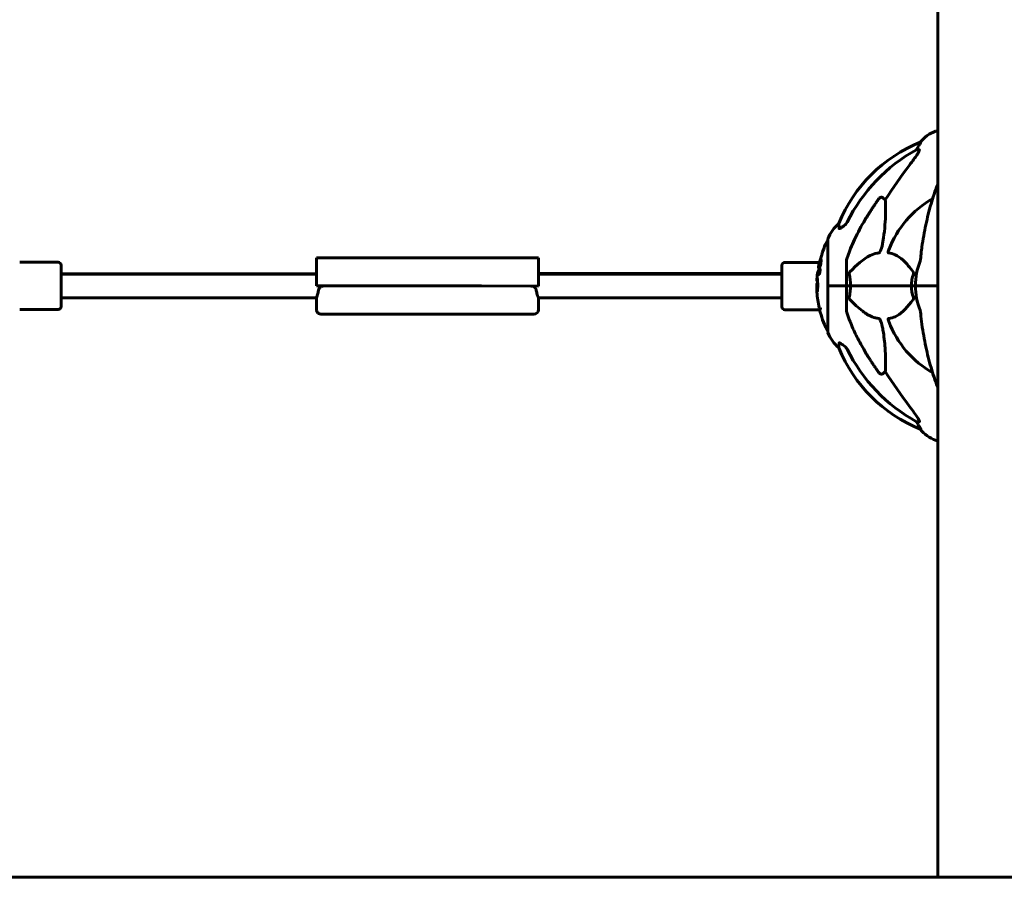
# Model space of a CAD drawing. Units: millimetres. Extents: x 8624 to 17408, y 2360 to 15635.
# Drawn here: x 13352 to 14017, y 13065 to 13645 of the extents above; entities that cross this region are included whole.
import ezdxf

# ---------------------------------------------------------------- set-up
doc = ezdxf.new("R2010")
doc.units = ezdxf.units.MM
doc.header["$LTSCALE"] = 80
doc.layers.add('Widoczne (ISO)', color=7, linetype='Continuous', lineweight=60)

msp = doc.modelspace()

# ---------------------------------------------------------------- linework, layer by layer
at = {"layer": 'Widoczne (ISO)'}
for p, q in [((13972.15, 13664.49), (13972.15, 13064.92)), ((13972.15, 13569.52), (13971, 13569.52)), ((13960.65, 13561.97), (13960.22, 13561.97)), ((13957.74, 13556.87), (13959.57, 13556.87)), ((13935.06, 13524.4), (13936.63, 13523.01)), ((13897.7, 13496.22), (13897.7, 13464.92)), ((13552.15, 13483.76), (13554.67, 13483.76)), ((13552.15, 13483.76), (13552.15, 13464.76)), ((13642.94, 13483.74), (13554.67, 13483.76)), ((13642.94, 13483.74), (13663.8, 13483.73)), ((13702.15, 13483.72), (13663.8, 13483.73)), ((13702.15, 13464.72), (13702.15, 13483.72)), ((13910.3, 13481.56), (13910.3, 13464.92)), ((13377.62, 13480.81), (13351.62, 13480.82)), ((13379.62, 13478.81), (13379.61, 13450.81)), ((13866.74, 13450.67), (13866.74, 13478.67)), ((13892.13, 13480.67), (13868.74, 13480.67)), ((13891.38, 13477.04), (13891.89, 13477.04)), ((13892.07, 13475.42), (13892.22, 13475.42)), ((13892.09, 13475.1), (13892.31, 13475.1)), ((13892.1, 13475.09), (13892.31, 13475.09)), ((13892.12, 13475.42), (13892.18, 13475.42)), ((13892.31, 13475.95), (13892.53, 13475.95)), ((13552.15, 13473.08), (13379.62, 13473.03)), ((13552.15, 13472.76), (13379.62, 13472.81)), ((13866.73, 13473.17), (13702.15, 13473.12)), ((13866.74, 13472.67), (13702.15, 13472.72)), ((13866.73, 13472.67), (13866.73, 13473.17)), ((13891.87, 13472.86), (13892.09, 13472.86)), ((13892.03, 13473.39), (13892.08, 13473.39)), ((13892.08, 13473.39), (13892.11, 13473.39)), ((13554.66, 13464.76), (13552.15, 13464.76)), ((13642.93, 13464.74), (13554.66, 13464.76)), ((13663.79, 13464.73), (13642.93, 13464.74)), ((13702.15, 13464.72), (13663.79, 13464.73)), ((13866.73, 13456.67), (13866.74, 13464.67)), ((13890.43, 13466.4), (13890.92, 13466.4)), ((13897.77, 13464.92), (13897.7, 13464.92)), ((13897.7, 13464.92), (13897.77, 13464.92)), ((13897.7, 13464.92), (13897.7, 13433.62)), ((13897.77, 13464.92), (13910.3, 13464.92)), ((13897.77, 13464.92), (13910.3, 13464.92)), ((13910.3, 13464.92), (13913.04, 13464.92)), ((13913.04, 13464.92), (13910.3, 13464.92)), ((13910.3, 13448.28), (13910.3, 13464.92)), ((13913.04, 13464.92), (13954.25, 13464.92)), ((13954.25, 13464.92), (13913.04, 13464.92)), ((13954.25, 13464.92), (13957, 13464.92)), ((13957, 13464.92), (13954.25, 13464.92)), ((13970.64, 13464.92), (13957, 13464.92)), ((13970.64, 13464.92), (13957, 13464.92)), ((13972, 13464.92), (13970.64, 13464.92)), ((13970.64, 13464.92), (13972, 13464.92)), ((13552.14, 13456.76), (13379.61, 13456.81)), ((13552.14, 13448.76), (13552.14, 13456.76)), ((13866.73, 13456.67), (13702.14, 13456.72)), ((13702.14, 13448.72), (13702.14, 13456.72)), ((13866.74, 13457.17), (13866.73, 13457.17)), ((13377.61, 13448.81), (13351.61, 13448.82)), ((13892.25, 13448.67), (13868.74, 13448.67)), ((13892.75, 13449.95), (13891.96, 13449.95)), ((13892.23, 13448.76), (13892.93, 13448.76)), ((13572.14, 13445.76), (13555.14, 13445.76)), ((13572.14, 13445.76), (13682.14, 13445.73)), ((13699.14, 13445.72), (13682.14, 13445.73)), ((13936.63, 13406.83), (13935.06, 13405.44)), ((13959.57, 13372.97), (13957.74, 13372.97)), ((13960.22, 13367.88), (13960.65, 13367.88)), ((13971, 13360.33), (13972.15, 13360.33)), ((15041.65, 13064.92), (10962.94, 13064.92))]:
    msp.add_line(p, q, dxfattribs=at)
for centre, radius, start, end in [((13979.52, 13546.08), 25, 110.81328, 140.55436), ((13971, 13568.52), 1, 90, 110.81328), ((13997.89, 13469.33), 100, 112.12834, 157.87166), ((14002.3, 13464.92), 67.82, 119.75826, 159.00224), ((13921.14, 13487.69), 25, 129.44564, 159.18672), ((13897.92, 13494.07), 1, 102.73563, 154.38645), ((13898.7, 13496.22), 1, 159.18672, 180), ((13958.73, 13464.92), 68.43, 154.38645, 160.10527), ((14002.3, 13464.92), 45.3, 158.44813, 180), ((13377.62, 13478.81), 2, 359.98343, 89.98343), ((13868.74, 13478.67), 2, 90, 180), ((13958.73, 13464.92), 68.43, 166.57858, 169.80244), ((13958.73, 13464.92), 67.93, 169.72657, 170.99576), ((13958.73, 13464.92), 68.43, 172.93831, 177.50704), ((13958.73, 13464.92), 67.93, 177.52026, 178.75599), ((14002.3, 13464.92), 45.3, 180, 201.55187), ((14002.3, 13464.92), 30.3, 174.2965, 180), ((14002.3, 13464.92), 30.3, 180, 185.7035), ((13958.73, 13464.92), 68.43, 183.60664, 192.6421), ((13377.61, 13450.81), 2, 269.98343, 359.98343), ((13555.14, 13448.76), 3, 179.98343, 269.98343), ((13699.14, 13448.72), 3, 269.98343, 359.98343), ((13868.74, 13450.67), 2, 180, 270), ((13958.73, 13464.92), 68.43, 193.66046, 205.61355), ((13958.73, 13464.92), 67.93, 192.73671, 193.76298), ((13897.92, 13435.77), 1, 205.61355, 257.26437), ((14002.3, 13464.92), 67.82, 200.99776, 240.24174), ((13898.7, 13433.62), 1, 180, 200.81328), ((13921.14, 13442.15), 25, 200.81328, 230.55436), ((13997.89, 13460.51), 100, 202.12834, 247.87166), ((13979.52, 13383.76), 25, 219.44564, 249.18672), ((13971, 13361.33), 1, 249.18672, 270)]:
    msp.add_arc(centre, radius, start, end, dxfattribs=at)
for centre, major_axis, ratio, start_param, end_param in [((14011.39, 13455.69), (0, -115), 0.981627, 3.636886, 4.241328), ((13953.74, 13559.77), (0, 5), 0.981627, 4.093994, 4.238597), ((13979.94, 13546.08), (0, -25), 0.981627, 4.176968, 4.238597), ((14192.5, 13324.72), (0, -345), 0.906308, 4.014117, 4.100088), ((13958.73, 13456.66), (-66.43, 0), 0.864029, 0.117188, 0.137991), ((14011.39, 13474.15), (0, -115), 0.981627, 5.18345, 5.787892), ((14192.5, 13605.12), (0, 345), 0.906308, 2.183097, 2.269068), ((13953.74, 13370.07), (0, 5), 0.981627, 5.186181, 5.330784), ((13979.94, 13383.76), (0, -25), 0.981627, 5.186181, 5.24781)]:
    msp.add_ellipse(centre, major_axis=major_axis, ratio=ratio, start_param=start_param, end_param=end_param, dxfattribs=at)
for points, knots in [([(13960.65, 13561.97), (13960.67, 13561.97), (13960.67, 13561.95), (13960.65, 13561.86), (13960.61, 13561.79), (13960.49, 13561.57), (13960.38, 13561.39), (13960.07, 13560.88), (13959.84, 13560.52), (13959.35, 13559.7), (13959.09, 13559.27), (13958.84, 13558.84)], [0, 0, 0, 0, 0.0396836, 0.0396836, 0.0905188, 0.0905188, 0.1673316, 0.1673316, 0.2736365, 0.2736365, 0.3778204, 0.3778204, 0.3778204, 0.3778204]), ([(13959.71, 13556.41), (13959.64, 13556.2), (13959.52, 13555.95), (13959.08, 13555.1), (13958.59, 13554.29), (13956.71, 13551.49), (13955.05, 13549.21), (13953, 13546.52)], [0.1601511, 0.1601511, 0.1601511, 0.1601511, 0.2789651, 0.2789651, 0.5590911, 0.5590911, 1.0329565, 1.0329565, 1.0329565, 1.0329565]), ([(13959.71, 13556.41), (13959.74, 13556.49), (13959.75, 13556.57), (13959.76, 13556.74), (13959.72, 13556.82), (13959.63, 13556.87), (13959.6, 13556.87), (13959.57, 13556.87)], [-0.1558142, -0.1558142, -0.1558142, -0.1558142, -0.1088397, -0.1088397, -0.0285546, -0.0285546, 0, 0, 0, 0]), ([(13972.15, 13533.59), (13972.06, 13533.39), (13971.98, 13533.18), (13970.3, 13528.94), (13968.84, 13524.65), (13966.21, 13515.7), (13965.03, 13511.02), (13962.97, 13501.26), (13962.08, 13496.19), (13961.36, 13491.02)], [4.362316, 4.362316, 4.362316, 4.362316, 4.443971, 4.443971, 6.036726, 6.036726, 7.629481, 7.629481, 9.222236, 9.222236, 9.222236, 9.222236]), ([(13932.23, 13523.69), (13932.23, 13523.69), (13932.24, 13523.69), (13932.41, 13523.94), (13932.67, 13524.19), (13933.12, 13524.52), (13933.4, 13524.65), (13933.65, 13524.71), (13933.89, 13524.77), (13934.19, 13524.78), (13934.65, 13524.67), (13934.89, 13524.55), (13935.06, 13524.4), (13935.06, 13524.4), (13935.06, 13524.4)], [1.1658431, 1.1658431, 1.1658431, 1.1658431, 1.166835, 1.166835, 1.2608412, 1.2608412, 1.3451697, 1.3451697, 1.3451697, 1.4277438, 1.4277438, 1.5006257, 1.5006257, 1.5007309, 1.5007309, 1.5007309, 1.5007309]), ([(13936.63, 13523.01), (13936.69, 13521.9), (13936.74, 13520.7), (13936.88, 13515.03), (13936.76, 13509.72), (13935.93, 13501.03), (13935.56, 13498.07), (13935.06, 13494.93)], [-7.441778, -7.441778, -7.441778, -7.441778, -6.631196, -6.631196, -3.87144, -3.87144, -2.57915, -2.57915, -2.57915, -2.57915]), ([(13905.4, 13503.65), (13905.35, 13504.76), (13905.31, 13505.61), (13905.26, 13506.72), (13905.25, 13507), (13905.25, 13507)], [-3.948618, -3.948618, -3.948618, -3.948618, -3.078035, -3.078035, -2.22432, -2.22432, -2.22432, -2.22432]), ([(13908.53, 13505.36), (13907.91, 13504.91), (13907.31, 13504.49), (13906.51, 13503.98), (13906.26, 13503.82), (13905.91, 13503.64), (13905.78, 13503.58), (13905.59, 13503.53), (13905.53, 13503.52), (13905.45, 13503.54), (13905.43, 13503.55), (13905.41, 13503.59), (13905.4, 13503.62), (13905.4, 13503.65)], [0, 0, 0, 0, 0.2316755, 0.2316755, 0.3642878, 0.3642878, 0.4481993, 0.4481993, 0.5091909, 0.5091909, 0.5443069, 0.5443069, 0.5810898, 0.5810898, 0.5810898, 0.5810898]), ([(13908.84, 13505.59), (13909.25, 13505.88), (13909.63, 13506.22), (13910.29, 13506.99), (13910.57, 13507.42), (13910.8, 13507.88)], [0, 0, 0, 0, 0.1523434, 0.1523434, 0.306473, 0.306473, 0.306473, 0.306473]), ([(13910.81, 13483.79), (13911.83, 13486.88), (13913.24, 13490.48), (13917.19, 13499.15), (13919.52, 13503.6), (13922, 13507.9)], [-2.891192, -2.891192, -2.891192, -2.891192, -1.528318, -1.528318, 0, 0, 0, 0]), ([(13935.06, 13494.93), (13934.69, 13492.59), (13934.18, 13490.62), (13933.65, 13489.22), (13933.43, 13488.66), (13933.21, 13488.18), (13932.9, 13487.67), (13932.79, 13487.51), (13932.6, 13487.29), (13932.53, 13487.22), (13932.4, 13487.13), (13932.34, 13487.11), (13932.27, 13487.09), (13932.25, 13487.08), (13932.23, 13487.08)], [4.2161666, 4.2161666, 4.2161666, 4.2161666, 4.692072, 4.692072, 4.692072, 4.8854145, 4.8854145, 4.96663, 4.96663, 5.010038, 5.010038, 5.039388, 5.039388, 5.0498949, 5.0498949, 5.0498949, 5.0498949]), ([(13894.38, 13488.21), (13894.38, 13488.2), (13894.37, 13488.18), (13894.34, 13488.08), (13894.31, 13487.97), (13894.2, 13487.64), (13894.13, 13487.4), (13893.99, 13486.92), (13893.92, 13486.7), (13893.78, 13486.24), (13893.71, 13486.01), (13893.64, 13485.78), (13893.5, 13485.3), (13893.36, 13484.85), (13893.26, 13484.51)], [2.6284846, 2.6284846, 2.6284846, 2.6284846, 2.6924283, 2.6924283, 2.7983639, 2.7983639, 2.9217048, 2.9217048, 3.0090259, 3.0090259, 3.0876266, 3.0876266, 3.0876266, 3.2467861, 3.2467861, 3.2467861, 3.2467861]), ([(13938.82, 13487.08), (13938.81, 13487.08), (13938.81, 13487.08), (13938.75, 13487.09), (13938.71, 13487.11), (13938.64, 13487.17), (13938.61, 13487.22), (13938.57, 13487.36), (13938.56, 13487.46), (13938.56, 13487.77), (13938.6, 13488.02), (13938.74, 13488.57), (13938.86, 13488.91), (13938.98, 13489.22)], [3.5334714, 3.5334714, 3.5334714, 3.5334714, 3.5360525, 3.5360525, 3.5562458, 3.5562458, 3.5793269, 3.5793269, 3.6167663, 3.6167663, 3.6956214, 3.6956214, 3.804605, 3.804605, 3.804605, 3.804605]), ([(13961.36, 13491.02), (13961.28, 13490.4), (13961.19, 13489.79), (13960.9, 13487.39), (13960.71, 13485.6), (13960.55, 13483.79)], [-1.0396624, -1.0396624, -1.0396624, -1.0396624, -0.8416464, -0.8416464, -0.2736271, -0.2736271, -0.2736271, -0.2736271]), ([(13891.38, 13477.04), (13891.38, 13477.04), (13891.38, 13477.04), (13891.38, 13477.04), (13891.38, 13477.05), (13891.4, 13477.1), (13891.42, 13477.15), (13891.51, 13477.39), (13891.6, 13477.63), (13891.88, 13478.39), (13892.13, 13479.05), (13892.31, 13479.53), (13892.63, 13480.37), (13892.83, 13480.98), (13893.07, 13481.55), (13893.1, 13481.61), (13893.18, 13481.82), (13893.22, 13481.95), (13893.26, 13482.06), (13893.27, 13482.1), (13893.28, 13482.14), (13893.29, 13482.16), (13893.3, 13482.18), (13893.3, 13482.19), (13893.3, 13482.2), (13893.3, 13482.2), (13893.31, 13482.2), (13893.31, 13482.2), (13893.31, 13482.2), (13893.31, 13482.2), (13893.31, 13482.2), (13893.31, 13482.2), (13893.31, 13482.2), (13893.31, 13482.2), (13893.31, 13482.2), (13893.31, 13482.2), (13893.31, 13482.2), (13893.31, 13482.2), (13893.31, 13482.2), (13893.31, 13482.2), (13893.31, 13482.19), (13893.31, 13482.19), (13893.31, 13482.18), (13893.3, 13482.17), (13893.27, 13481.99), (13893.23, 13481.73), (13893.11, 13480.95), (13893.06, 13480.65), (13892.96, 13479.86), (13892.93, 13479.55), (13892.87, 13479.12), (13892.86, 13479.05), (13892.85, 13478.95), (13892.85, 13478.92), (13892.84, 13478.89), (13892.84, 13478.88), (13892.84, 13478.86), (13892.84, 13478.85), (13892.84, 13478.84), (13892.84, 13478.83), (13892.84, 13478.81), (13892.84, 13478.8), (13892.84, 13478.79), (13892.84, 13478.79), (13892.84, 13478.78), (13892.84, 13478.77), (13892.84, 13478.77), (13892.83, 13478.76), (13892.83, 13478.76), (13892.83, 13478.76), (13892.83, 13478.76)], [10.477447, 10.477447, 10.477447, 10.477447, 10.486114, 10.486114, 10.530797, 10.530797, 10.598473, 10.598473, 10.746704, 10.746704, 11.001521, 11.001521, 11.001521, 11.44171, 11.44171, 11.496908, 11.496908, 11.562717, 11.562717, 11.585995, 11.585995, 11.596716, 11.596716, 11.60235, 11.60235, 11.604883, 11.604883, 11.606581, 11.606581, 11.607977, 11.607977, 11.60886, 11.60886, 11.609382, 11.609382, 11.609836, 11.609836, 11.610402, 11.610402, 11.611553, 11.611553, 11.613587, 11.613587, 11.618733, 11.618733, 11.769594, 11.769594, 12.024348, 12.024348, 12.353295, 12.353295, 12.453308, 12.453308, 12.48891, 12.48891, 12.500731, 12.500731, 12.516544, 12.516544, 12.526612, 12.526612, 12.537107, 12.537107, 12.543051, 12.543051, 12.546982, 12.546982, 12.550918, 12.550918, 12.551574, 12.551574, 12.551574, 12.551574]), ([(13893.26, 13484.51), (13893.24, 13484.46), (13893.23, 13484.42), (13893.07, 13483.87), (13892.92, 13483.37), (13892.65, 13482.47), (13892.54, 13482.08), (13892.35, 13481.44), (13892.28, 13481.19), (13892.2, 13480.94), (13892.18, 13480.87), (13892.17, 13480.82), (13892.17, 13480.81), (13892.17, 13480.81)], [0.1591594, 0.1591594, 0.1591594, 0.1591594, 0.1801114, 0.1801114, 0.4328866, 0.4328866, 0.6682799, 0.6682799, 0.8896179, 0.8896179, 1.0150583, 1.0150583, 1.073385, 1.073385, 1.073385, 1.073385]), ([(13893.36, 13482.2), (13893.37, 13482.23), (13893.37, 13482.26), (13893.38, 13482.3), (13893.38, 13482.32), (13893.39, 13482.35), (13893.39, 13482.36), (13893.39, 13482.37), (13893.39, 13482.38), (13893.39, 13482.38), (13893.39, 13482.38), (13893.39, 13482.38), (13893.39, 13482.38), (13893.39, 13482.38), (13893.39, 13482.39), (13893.39, 13482.39), (13893.39, 13482.39), (13893.39, 13482.39), (13893.39, 13482.39), (13893.39, 13482.39)], [9.36035075, 9.36035075, 9.36035075, 9.36035075, 9.37957895, 9.37957895, 9.39423869, 9.39423869, 9.40679834, 9.40679834, 9.40981991, 9.40981991, 9.41139345, 9.41139345, 9.41253786, 9.41253786, 9.41395056, 9.41395056, 9.41641657, 9.41641657, 9.41709391, 9.41709391, 9.41709391, 9.41709391]), ([(13910.81, 13483.79), (13910.65, 13483.3), (13910.51, 13482.84), (13910.34, 13482.1), (13910.3, 13481.81), (13910.3, 13481.56)], [0, 0, 0, 0, 0.1541752, 0.1541752, 0.2866473, 0.2866473, 0.2866473, 0.2866473]), ([(13932.23, 13487.08), (13931.83, 13487.04), (13931.42, 13486.98), (13929.46, 13486.62), (13927.93, 13486.09), (13921.76, 13483.08), (13917.2, 13478.97), (13912.73, 13474.21)], [-3.297299, -3.297299, -3.297299, -3.297299, -3.096593, -3.096593, -2.347308, -2.347308, -0.097313, -0.097313, -0.097313, -0.097313]), ([(13955.48, 13474.21), (13953.31, 13477.06), (13951.07, 13479.91), (13947.02, 13483.71), (13945.24, 13485.02), (13941.83, 13486.54), (13940.35, 13486.93), (13938.82, 13487.08)], [-3.381682, -3.381682, -3.381682, -3.381682, -2.051079, -2.051079, -1.136838, -1.136838, -0.473976, -0.473976, -0.473976, -0.473976]), ([(13960.16, 13481.56), (13960.24, 13481.76), (13960.3, 13481.99), (13960.44, 13482.65), (13960.5, 13483.16), (13960.55, 13483.79)], [0, 0, 0, 0, 0.0651008, 0.0651008, 0.1767336, 0.1767336, 0.1767336, 0.1767336]), ([(13892.83, 13478.76), (13892.83, 13478.76), (13892.83, 13478.75), (13892.27, 13477.26), (13891.79, 13475.97), (13891.19, 13474.35), (13891.01, 13473.85), (13890.87, 13473.49), (13890.85, 13473.42), (13890.82, 13473.35), (13890.82, 13473.34), (13890.82, 13473.33), (13890.82, 13473.33), (13890.82, 13473.33)], [1.550053, 1.550053, 1.550053, 1.550053, 1.554927, 1.554927, 3.582662, 3.582662, 5.020836, 5.020836, 5.494911, 5.494911, 5.785278, 5.785278, 5.834168, 5.834168, 5.834168, 5.834168]), ([(13890.82, 13473.33), (13890.82, 13473.33), (13890.82, 13473.34), (13890.83, 13473.37), (13890.84, 13473.41), (13890.91, 13473.58), (13890.97, 13473.76), (13891.17, 13474.28), (13891.32, 13474.69), (13891.61, 13475.49), (13891.62, 13475.52), (13891.63, 13475.55)], [5.835105, 5.835105, 5.835105, 5.835105, 6.046356, 6.046356, 6.380431, 6.380431, 7.048375, 7.048375, 7.695694, 7.695694, 7.721705, 7.721705, 7.721705, 7.721705]), ([(13892.37, 13476.33), (13892.39, 13476.33), (13892.41, 13476.32), (13892.48, 13476.24), (13892.51, 13476.12), (13892.54, 13475.91), (13892.54, 13475.81), (13892.55, 13475.65), (13892.55, 13475.55), (13892.54, 13475.32), (13892.53, 13475.15), (13892.49, 13474.71), (13892.46, 13474.46), (13892.38, 13473.96), (13892.34, 13473.75), (13892.26, 13473.39), (13892.2, 13473.17), (13892.07, 13472.81), (13892.02, 13472.7), (13891.91, 13472.52), (13891.86, 13472.48), (13891.78, 13472.5), (13891.74, 13472.54), (13891.69, 13472.73), (13891.67, 13472.83), (13891.65, 13473.06), (13891.65, 13473.16), (13891.65, 13473.4), (13891.66, 13473.53), (13891.68, 13473.82), (13891.7, 13474.05), (13891.76, 13474.51), (13891.79, 13474.73), (13891.88, 13475.18), (13891.94, 13475.41), (13892.04, 13475.76), (13892.09, 13475.91), (13892.19, 13476.15), (13892.24, 13476.24), (13892.29, 13476.28), (13892.31, 13476.31), (13892.34, 13476.33), (13892.37, 13476.33)], [0.03517, 0.03517, 0.03517, 0.03517, 0.059888, 0.059888, 0.123527, 0.123527, 0.18271, 0.18271, 0.250877, 0.250877, 0.324426, 0.324426, 0.427213, 0.427213, 0.544139, 0.544139, 0.683268, 0.683268, 0.814402, 0.814402, 0.975837, 0.975837, 1.11647, 1.11647, 1.200169, 1.200169, 1.255781, 1.255781, 1.339938, 1.339938, 1.493751, 1.493751, 1.604808, 1.604808, 1.702797, 1.702797, 1.776686, 1.776686, 1.843646, 1.843646, 1.843646, 1.878816, 1.878816, 1.878816, 1.878816]), ([(13892.31, 13475.95), (13892.3, 13475.95), (13892.28, 13475.95), (13892.27, 13475.94), (13892.22, 13475.91), (13892.17, 13475.82), (13892.1, 13475.68), (13892.06, 13475.56), (13891.97, 13475.26), (13891.93, 13475.07), (13891.85, 13474.68), (13891.82, 13474.49), (13891.76, 13474.06), (13891.75, 13473.88), (13891.73, 13473.65), (13891.73, 13473.54), (13891.73, 13473.35), (13891.73, 13473.27), (13891.75, 13473.08), (13891.77, 13472.98), (13891.82, 13472.88), (13891.85, 13472.85), (13891.92, 13472.88), (13891.96, 13472.92), (13892.06, 13473.1), (13892.1, 13473.21), (13892.21, 13473.55), (13892.25, 13473.75), (13892.33, 13474.12), (13892.36, 13474.34), (13892.41, 13474.67), (13892.43, 13474.86), (13892.44, 13475.14), (13892.45, 13475.25), (13892.45, 13475.46), (13892.45, 13475.54), (13892.43, 13475.72), (13892.41, 13475.81), (13892.38, 13475.9), (13892.36, 13475.93), (13892.33, 13475.95), (13892.32, 13475.95), (13892.31, 13475.95)], [0.9254387, 0.9254387, 0.9254387, 0.9254387, 0.947871, 0.947871, 0.947871, 1.0174772, 1.0174772, 1.1192055, 1.1192055, 1.1998483, 1.1998483, 1.2622756, 1.2622756, 1.3202006, 1.3202006, 1.3658674, 1.3658674, 1.4014574, 1.4014574, 1.4526936, 1.4526936, 1.4898156, 1.4898156, 1.5209317, 1.5209317, 1.5497177, 1.5497177, 1.5792216, 1.5792216, 1.6222446, 1.6222446, 1.6764173, 1.6764173, 1.708334, 1.708334, 1.7371926, 1.7371926, 1.8051055, 1.8051055, 1.85803, 1.85803, 1.8733098, 1.8733098, 1.8733098, 1.8733098]), ([(13891.78, 13473.38), (13891.78, 13473.38), (13891.78, 13473.42), (13891.84, 13473.83), (13891.89, 13474.19), (13891.96, 13474.72), (13891.99, 13474.9), (13892.04, 13475.24), (13892.04, 13475.25), (13892.06, 13475.34), (13892.06, 13475.36), (13892.06, 13475.39), (13892.07, 13475.4), (13892.07, 13475.41), (13892.07, 13475.41), (13892.07, 13475.41), (13892.07, 13475.41), (13892.07, 13475.42), (13892.07, 13475.42), (13892.07, 13475.42), (13892.07, 13475.42), (13892.07, 13475.42), (13892.07, 13475.42), (13892.07, 13475.42), (13892.07, 13475.42), (13892.07, 13475.42), (13892.08, 13475.42), (13892.11, 13475.43), (13892.13, 13475.42), (13892.19, 13475.42), (13892.2, 13475.42), (13892.24, 13475.42), (13892.27, 13475.42), (13892.29, 13475.38), (13892.3, 13475.35), (13892.31, 13475.28), (13892.31, 13475.26), (13892.31, 13475.21), (13892.31, 13475.18), (13892.31, 13475.1), (13892.31, 13475.05), (13892.29, 13474.92), (13892.28, 13474.85), (13892.27, 13474.74), (13892.25, 13474.67), (13892.22, 13474.53), (13892.21, 13474.48), (13892.18, 13474.42), (13892.17, 13474.4), (13892.16, 13474.35), (13892.14, 13474.33), (13892.11, 13474.28), (13892.11, 13474.29), (13892.1, 13474.28), (13892.1, 13474.28), (13892.1, 13474.27), (13892.1, 13474.27), (13892.1, 13474.27), (13892.1, 13474.27), (13892.1, 13474.27), (13892.1, 13474.27), (13892.1, 13474.27), (13892.1, 13474.27), (13892.1, 13474.27), (13892.1, 13474.27), (13892.1, 13474.27), (13892.1, 13474.27), (13892.1, 13474.27), (13892.1, 13474.27), (13892.1, 13474.27), (13892.1, 13474.27), (13892.1, 13474.27), (13892.1, 13474.27), (13892.1, 13474.26), (13892.1, 13474.26), (13892.1, 13474.26), (13892.1, 13474.25), (13892.11, 13474.24), (13892.11, 13474.23), (13892.11, 13474.22), (13892.11, 13474.21), (13892.11, 13474.18), (13892.11, 13474.17), (13892.12, 13474.13), (13892.12, 13474.09), (13892.11, 13473.95), (13892.11, 13473.83), (13892.11, 13473.64), (13892.11, 13473.52), (13892.11, 13473.4), (13892.11, 13473.39), (13892.11, 13473.39), (13892.11, 13473.39), (13892.1, 13473.38), (13892.1, 13473.38), (13892.1, 13473.38), (13892.1, 13473.38), (13892.1, 13473.38), (13892.1, 13473.38), (13892.1, 13473.38), (13892.1, 13473.38), (13892.1, 13473.38), (13892.1, 13473.38), (13892.1, 13473.38), (13892.1, 13473.38), (13892.1, 13473.38), (13892.1, 13473.38), (13892.08, 13473.4), (13892.07, 13473.38), (13892.05, 13473.38), (13892.04, 13473.39), (13892.02, 13473.39), (13892.02, 13473.39), (13892.01, 13473.38), (13892.01, 13473.38), (13892.01, 13473.38), (13892.01, 13473.38), (13892.01, 13473.38), (13892.01, 13473.38), (13892.01, 13473.38), (13892.01, 13473.38), (13892.01, 13473.38), (13892.01, 13473.39), (13892.01, 13473.39), (13892.01, 13473.39), (13892.01, 13473.44), (13892.01, 13473.48), (13892.01, 13473.66), (13892.02, 13473.85), (13892.02, 13474.04), (13892.02, 13474.08), (13892.02, 13474.13), (13892.02, 13474.15), (13892.01, 13474.19), (13892, 13474.21), (13891.99, 13474.22), (13891.99, 13474.22), (13891.98, 13474.22), (13891.98, 13474.22), (13891.97, 13474.22), (13891.97, 13474.23), (13891.96, 13474.22), (13891.96, 13474.22), (13891.96, 13474.21), (13891.96, 13474.21), (13891.96, 13474.21), (13891.96, 13474.2), (13891.96, 13474.2), (13891.96, 13474.19), (13891.96, 13474.18), (13891.95, 13474.17), (13891.95, 13474.14), (13891.95, 13474.11), (13891.94, 13474.03), (13891.93, 13474.01), (13891.91, 13473.85), (13891.9, 13473.73), (13891.88, 13473.57), (13891.87, 13473.54), (13891.86, 13473.46), (13891.86, 13473.44), (13891.86, 13473.41), (13891.86, 13473.41), (13891.86, 13473.4), (13891.85, 13473.39), (13891.85, 13473.39), (13891.85, 13473.39), (13891.85, 13473.38), (13891.85, 13473.38), (13891.85, 13473.38), (13891.85, 13473.38), (13891.85, 13473.38), (13891.84, 13473.38), (13891.84, 13473.38), (13891.83, 13473.38), (13891.82, 13473.38), (13891.81, 13473.38), (13891.8, 13473.38), (13891.8, 13473.38), (13891.79, 13473.38), (13891.79, 13473.39), (13891.79, 13473.38), (13891.78, 13473.38), (13891.78, 13473.38), (13891.78, 13473.38), (13891.78, 13473.38), (13891.78, 13473.38), (13891.78, 13473.38), (13891.78, 13473.38), (13891.78, 13473.38), (13891.78, 13473.38), (13891.78, 13473.38), (13891.78, 13473.38), (13891.78, 13473.38), (13891.78, 13473.38), (13891.78, 13473.38), (13891.78, 13473.38), (13891.78, 13473.38), (13891.78, 13473.38)], [0.0003158, 0.0003158, 0.0003158, 0.0003158, 0.0009228, 0.0009228, 0.0078002, 0.0078002, 0.0113641, 0.0113641, 0.0144553, 0.0144553, 0.0154924, 0.0154924, 0.0158106, 0.0158106, 0.01604, 0.01604, 0.0161196, 0.0161196, 0.0161728, 0.0161728, 0.0162297, 0.0162297, 0.0163179, 0.0163179, 0.0164995, 0.0164995, 0.0179761, 0.0179761, 0.0317571, 0.0317571, 0.0469121, 0.0469121, 0.0670579, 0.0670579, 0.0751776, 0.0751776, 0.0783364, 0.0783364, 0.0816966, 0.0816966, 0.0864394, 0.0864394, 0.0933212, 0.0933212, 0.1011584, 0.1011584, 0.1075505, 0.1075505, 0.1114757, 0.1114757, 0.1162384, 0.1162384, 0.127389, 0.127389, 0.1295035, 0.1295035, 0.130341, 0.130341, 0.1307724, 0.1307724, 0.13096, 0.13096, 0.1311043, 0.1311043, 0.1312669, 0.1312669, 0.1314464, 0.1314464, 0.1317323, 0.1317323, 0.1323483, 0.1323483, 0.1332728, 0.1332728, 0.1356957, 0.1356957, 0.1434337, 0.1434337, 0.1515014, 0.1515014, 0.1523182, 0.1523182, 0.1555976, 0.1555976, 0.158326, 0.158326, 0.1600835, 0.1600835, 0.1633678, 0.1633678, 0.1633847, 0.1633847, 0.1634254, 0.1634254, 0.1634429, 0.1634429, 0.1634595, 0.1634595, 0.1634743, 0.1634743, 0.1634933, 0.1634933, 0.1635276, 0.1635276, 0.1636076, 0.1636076, 0.1638409, 0.1638409, 0.1651304, 0.1651304, 0.1668273, 0.1668273, 0.1672408, 0.1672408, 0.1675562, 0.1675562, 0.1677114, 0.1677114, 0.1678174, 0.1678174, 0.1679041, 0.1679041, 0.1680312, 0.1680312, 0.1681651, 0.1681651, 0.1690783, 0.1690783, 0.1728431, 0.1728431, 0.1743153, 0.1743153, 0.175152, 0.175152, 0.1761573, 0.1761573, 0.1775082, 0.1775082, 0.1784881, 0.1784881, 0.1803058, 0.1803058, 0.1807595, 0.1807595, 0.1810605, 0.1810605, 0.1813002, 0.1813002, 0.1816353, 0.1816353, 0.1823218, 0.1823218, 0.1837908, 0.1837908, 0.1850138, 0.1850138, 0.1873871, 0.1873871, 0.1885241, 0.1885241, 0.1893408, 0.1893408, 0.1895995, 0.1895995, 0.1897632, 0.1897632, 0.1898951, 0.1898951, 0.1900639, 0.1900639, 0.1904155, 0.1904155, 0.1910197, 0.1910197, 0.192792, 0.192792, 0.1948274, 0.1948274, 0.1968773, 0.1968773, 0.1992115, 0.1992115, 0.2000644, 0.2000644, 0.2012301, 0.2012301, 0.2014948, 0.2014948, 0.2016403, 0.2016403, 0.2016853, 0.2016853, 0.2016853, 0.2018047, 0.2018047, 0.201987, 0.201987, 0.2020011, 0.2020011, 0.2020011, 0.2020011]), ([(13891.89, 13477.04), (13891.89, 13477.04), (13891.92, 13477.13), (13892.01, 13477.37), (13892.13, 13477.72), (13892.78, 13479.41), (13892.88, 13479.67), (13892.97, 13479.91)], [-3.585836, -3.585836, -3.585836, -3.585836, -2.45464, -2.45464, -1.521855, -1.521855, -1.331682, -1.331682, -1.331682, -1.331682]), ([(13892.01, 13474.54), (13892.01, 13474.54), (13892.01, 13474.54), (13892.03, 13474.54), (13892.06, 13474.54), (13892.1, 13474.55), (13892.11, 13474.55), (13892.13, 13474.57), (13892.13, 13474.58), (13892.15, 13474.62), (13892.16, 13474.65), (13892.18, 13474.71), (13892.18, 13474.75), (13892.19, 13474.81), (13892.2, 13474.85), (13892.21, 13474.92), (13892.21, 13474.94), (13892.21, 13475), (13892.21, 13475.02), (13892.2, 13475.05), (13892.2, 13475.06), (13892.19, 13475.07), (13892.19, 13475.08), (13892.16, 13475.09), (13892.14, 13475.09), (13892.12, 13475.09), (13892.11, 13475.09), (13892.1, 13475.09), (13892.1, 13475.09), (13892.1, 13475.09), (13892.09, 13475.09), (13892.09, 13475.1), (13892.09, 13475.1), (13892.09, 13475.1), (13892.09, 13475.1), (13892.09, 13475.1), (13892.09, 13475.1), (13892.09, 13475.09), (13892.09, 13475.09), (13892.09, 13475.09), (13892.09, 13475.09), (13892.09, 13475.09), (13892.09, 13475.09), (13892.09, 13475.09), (13892.09, 13475.09), (13892.09, 13475.06), (13892.08, 13475.05), (13892.08, 13475.01), (13892.05, 13474.8), (13892.03, 13474.67), (13892.03, 13474.66), (13892.02, 13474.62), (13892.02, 13474.59), (13892.01, 13474.57), (13892.01, 13474.56), (13892.01, 13474.55), (13892.01, 13474.55), (13892.01, 13474.54), (13892.01, 13474.54), (13892.01, 13474.54), (13892.01, 13474.54), (13892.01, 13474.54), (13892.01, 13474.54), (13892.01, 13474.54), (13892.01, 13474.54), (13892.01, 13474.54), (13892.01, 13474.54), (13892.01, 13474.54), (13892.01, 13474.54), (13892.01, 13474.54), (13892.01, 13474.54)], [0.000153, 0.000153, 0.000153, 0.000153, 0.0001786, 0.0001786, 0.0181382, 0.0181382, 0.0245895, 0.0245895, 0.0319884, 0.0319884, 0.0405092, 0.0405092, 0.0520304, 0.0520304, 0.0698725, 0.0698725, 0.0897991, 0.0897991, 0.1251042, 0.1251042, 0.1849096, 0.1849096, 0.1964252, 0.1964252, 0.2107813, 0.2107813, 0.2237937, 0.2237937, 0.2309991, 0.2309991, 0.2420109, 0.2420109, 0.2438813, 0.2438813, 0.2451244, 0.2451244, 0.2458092, 0.2458092, 0.2463899, 0.2463899, 0.2468448, 0.2468448, 0.2475109, 0.2475109, 0.2489434, 0.2489434, 0.2525509, 0.2525509, 0.258397, 0.258397, 0.2600922, 0.2600922, 0.2630858, 0.2630858, 0.2636834, 0.2636834, 0.2642819, 0.2642819, 0.2645454, 0.2645454, 0.2646343, 0.2646343, 0.2646824, 0.2646824, 0.2646824, 0.2647357, 0.2647357, 0.2647959, 0.2647959, 0.2648354, 0.2648354, 0.2648354, 0.2648354]), ([(13890.36, 13467.9), (13890.38, 13468.4), (13890.41, 13468.77), (13890.46, 13469.41), (13890.49, 13469.63), (13890.56, 13470), (13890.6, 13470.04), (13890.66, 13469.98), (13890.7, 13469.87), (13890.78, 13469.23), (13890.81, 13468.84), (13890.84, 13468.25), (13890.85, 13468.13), (13890.86, 13467.9), (13890.86, 13467.8), (13890.87, 13467.68)], [13.13108, 13.13108, 13.13108, 13.13108, 13.461766, 13.461766, 13.779281, 13.779281, 14.236446, 14.236446, 14.651574, 14.651574, 14.976685, 14.976685, 15.060244, 15.060244, 15.126129, 15.126129, 15.126129, 15.126129]), ([(13912.28, 13472.91), (13912.26, 13473.02), (13912.25, 13473.14), (13912.28, 13473.38), (13912.3, 13473.5), (13912.39, 13473.74), (13912.46, 13473.86), (13912.59, 13474.05), (13912.66, 13474.13), (13912.73, 13474.21)], [0.66790836, 0.66790836, 0.66790836, 0.66790836, 0.68756319, 0.68756319, 0.70698655, 0.70698655, 0.72910654, 0.72910654, 0.74763999, 0.74763999, 0.74763999, 0.74763999]), ([(13954.25, 13464.92), (13954.25, 13466.29), (13954.38, 13467.69), (13954.88, 13470.38), (13955.24, 13471.66), (13955.69, 13472.91)], [0, 0, 0, 0, 0.4098083, 0.4098083, 0.7872958, 0.7872958, 0.7872958, 0.7872958]), ([(13955.48, 13474.21), (13955.49, 13474.2), (13955.49, 13474.19), (13955.6, 13474.05), (13955.68, 13473.89), (13955.76, 13473.59), (13955.78, 13473.46), (13955.77, 13473.21), (13955.75, 13473.09), (13955.71, 13472.95), (13955.7, 13472.93), (13955.69, 13472.91)], [0.8751293, 0.8751293, 0.8751293, 0.8751293, 0.8786792, 0.8786792, 0.9337906, 0.9337906, 0.9692974, 0.9692974, 1.0016433, 1.0016433, 1.0082698, 1.0082698, 1.0082698, 1.0082698]), ([(13553.57, 13461.76), (13553.57, 13461.74), (13553.56, 13461.71), (13553.4, 13460.7), (13553.17, 13459.81), (13552.75, 13458.4), (13552.54, 13457.79), (13552.23, 13456.97), (13552.14, 13456.76), (13552.14, 13456.76)], [0.2972744, 0.2972744, 0.2972744, 0.2972744, 0.3052461, 0.3052461, 0.6104923, 0.6104923, 0.9154296, 0.9154296, 1.2203669, 1.2203669, 1.2203669, 1.2203669]), ([(13557.15, 13464.76), (13556.97, 13464.76), (13556.8, 13464.75), (13556.14, 13464.66), (13555.69, 13464.5), (13554.88, 13464.02), (13554.54, 13463.72), (13554.09, 13463.13), (13553.93, 13462.87), (13553.7, 13462.33), (13553.62, 13462.04), (13553.57, 13461.76)], [1.7013868, 1.7013868, 1.7013868, 1.7013868, 1.7533703, 1.7533703, 1.8962918, 1.8962918, 2.0312643, 2.0312643, 2.1226823, 2.1226823, 2.2148481, 2.2148481, 2.2148481, 2.2148481]), ([(13700.72, 13461.72), (13700.65, 13462.13), (13700.51, 13462.54), (13700.08, 13463.3), (13699.79, 13463.64), (13699.1, 13464.2), (13698.7, 13464.42), (13697.9, 13464.66), (13697.53, 13464.72), (13697.15, 13464.72)], [2.2411523, 2.2411523, 2.2411523, 2.2411523, 2.3750449, 2.3750449, 2.5067197, 2.5067197, 2.6402799, 2.6402799, 2.7506696, 2.7506696, 2.7506696, 2.7506696]), ([(13702.14, 13456.72), (13702.14, 13456.72), (13702.06, 13456.93), (13701.75, 13457.75), (13701.54, 13458.36), (13701.12, 13459.77), (13700.9, 13460.66), (13700.73, 13461.67), (13700.72, 13461.69), (13700.72, 13461.72)], [-1.2203669, -1.2203669, -1.2203669, -1.2203669, -0.9154296, -0.9154296, -0.6104923, -0.6104923, -0.3052461, -0.3052461, -0.2972744, -0.2972744, -0.2972744, -0.2972744]), ([(13890.87, 13467.68), (13890.88, 13467.36), (13890.89, 13467), (13890.93, 13466.27), (13890.95, 13465.96), (13890.98, 13465.54), (13890.99, 13465.46), (13891, 13465.31), (13891, 13465.26), (13891.02, 13465.08), (13891.02, 13465.03), (13891.02, 13464.99), (13891.02, 13464.98), (13891.02, 13464.95), (13891.02, 13464.94), (13891.02, 13464.91), (13891.02, 13464.9), (13891.02, 13464.85), (13891.02, 13464.82), (13891.01, 13464.75), (13891.01, 13464.7), (13890.98, 13464.47), (13890.97, 13464.41), (13890.93, 13463.79), (13890.93, 13463.69), (13890.88, 13463.06), (13890.86, 13462.81), (13890.85, 13462.36), (13890.85, 13462.26), (13890.85, 13462.08), (13890.85, 13462), (13890.85, 13461.83), (13890.85, 13461.75), (13890.85, 13461.62), (13890.86, 13461.58), (13890.86, 13461.51), (13890.85, 13461.49), (13890.85, 13461.45), (13890.85, 13461.43), (13890.85, 13461.4), (13890.85, 13461.4), (13890.85, 13461.39), (13890.84, 13461.39), (13890.84, 13461.39), (13890.84, 13461.39), (13890.83, 13461.41), (13890.83, 13461.44), (13890.81, 13461.5), (13890.8, 13461.56), (13890.79, 13461.71), (13890.78, 13461.82), (13890.72, 13462.54), (13890.66, 13463.04), (13890.58, 13464.1), (13890.55, 13464.54), (13890.52, 13465.26), (13890.51, 13465.38), (13890.5, 13465.74), (13890.5, 13465.92), (13890.48, 13466.2), (13890.47, 13466.29), (13890.45, 13466.39), (13890.44, 13466.4), (13890.42, 13466.38), (13890.41, 13466.34), (13890.39, 13466.22), (13890.38, 13466.13), (13890.37, 13465.85), (13890.36, 13465.74), (13890.35, 13465.16), (13890.34, 13464.73), (13890.33, 13463.89), (13890.33, 13463.54), (13890.34, 13462.75), (13890.35, 13462.31), (13890.38, 13461.46), (13890.41, 13461.04), (13890.43, 13460.62)], [3.720752, 3.720752, 3.720752, 3.720752, 3.903434, 3.903434, 4.044245, 4.044245, 4.102655, 4.102655, 4.13375, 4.13375, 4.203295, 4.203295, 4.246046, 4.246046, 4.278865, 4.278865, 4.322236, 4.322236, 4.422612, 4.422612, 4.584853, 4.584853, 5.298707, 5.298707, 5.877225, 5.877225, 6.307246, 6.307246, 6.434146, 6.434146, 6.534715, 6.534715, 6.638083, 6.638083, 6.70882, 6.70882, 6.748374, 6.748374, 6.787304, 6.787304, 6.814073, 6.814073, 6.837716, 6.837716, 6.857157, 6.857157, 6.884209, 6.884209, 6.935515, 6.935515, 7.014801, 7.014801, 7.466106, 7.466106, 7.893545, 7.893545, 7.979034, 7.979034, 8.159221, 8.159221, 8.269951, 8.269951, 8.400472, 8.400472, 8.569548, 8.569548, 8.675747, 8.675747, 8.741623, 8.741623, 8.803796, 8.803796, 8.848721, 8.848721, 8.906099, 8.906099, 8.962651, 8.962651, 8.962651, 8.962651]), ([(13913.04, 13464.92), (13913.04, 13463.56), (13912.97, 13462.15), (13912.7, 13459.46), (13912.52, 13458.18), (13912.28, 13456.94)], [0, 0, 0, 0, 0.4098083, 0.4098083, 0.7872958, 0.7872958, 0.7872958, 0.7872958]), ([(13912.73, 13455.64), (13912.72, 13455.64), (13912.71, 13455.65), (13912.58, 13455.8), (13912.46, 13455.95), (13912.33, 13456.26), (13912.29, 13456.38), (13912.26, 13456.63), (13912.26, 13456.75), (13912.27, 13456.89), (13912.28, 13456.91), (13912.28, 13456.94)], [0.8751293, 0.8751293, 0.8751293, 0.8751293, 0.8786792, 0.8786792, 0.9337906, 0.9337906, 0.9692974, 0.9692974, 1.0016433, 1.0016433, 1.0082698, 1.0082698, 1.0082698, 1.0082698]), ([(13912.73, 13455.64), (13915.41, 13452.78), (13918.35, 13449.93), (13923.37, 13446.14), (13925.48, 13444.83), (13929.21, 13443.3), (13930.73, 13442.91), (13932.23, 13442.76)], [-3.381682, -3.381682, -3.381682, -3.381682, -2.051079, -2.051079, -1.136838, -1.136838, -0.473976, -0.473976, -0.473976, -0.473976]), ([(13938.82, 13442.76), (13939.23, 13442.8), (13939.65, 13442.86), (13941.59, 13443.22), (13943.03, 13443.76), (13948.51, 13446.76), (13951.87, 13450.88), (13955.48, 13455.64)], [-3.292921, -3.292921, -3.292921, -3.292921, -3.092582, -3.092582, -2.344532, -2.344532, -0.096806, -0.096806, -0.096806, -0.096806]), ([(13955.69, 13456.94), (13955.73, 13456.82), (13955.76, 13456.7), (13955.78, 13456.46), (13955.78, 13456.34), (13955.73, 13456.1), (13955.69, 13455.99), (13955.59, 13455.79), (13955.54, 13455.71), (13955.48, 13455.64)], [0.66790836, 0.66790836, 0.66790836, 0.66790836, 0.68756319, 0.68756319, 0.70698655, 0.70698655, 0.72910654, 0.72910654, 0.74763999, 0.74763999, 0.74763999, 0.74763999]), ([(13910.3, 13448.28), (13910.3, 13448.08), (13910.32, 13447.86), (13910.45, 13447.2), (13910.6, 13446.68), (13910.81, 13446.05)], [0, 0, 0, 0, 0.0651008, 0.0651008, 0.1767336, 0.1767336, 0.1767336, 0.1767336]), ([(13960.55, 13446.05), (13960.51, 13446.54), (13960.46, 13447.01), (13960.33, 13447.75), (13960.26, 13448.03), (13960.16, 13448.28)], [0, 0, 0, 0, 0.1541752, 0.1541752, 0.2866473, 0.2866473, 0.2866473, 0.2866473]), ([(13922, 13421.95), (13920.19, 13425.08), (13918.46, 13428.29), (13915.39, 13434.55), (13914.02, 13437.58), (13912.07, 13442.45), (13911.41, 13444.25), (13910.81, 13446.05)], [-2.92386, -2.92386, -2.92386, -2.92386, -1.830399, -1.830399, -0.841636, -0.841636, -0.273628, -0.273628, -0.273628, -0.273628]), ([(13932.23, 13442.76), (13932.24, 13442.76), (13932.24, 13442.76), (13932.3, 13442.75), (13932.35, 13442.73), (13932.46, 13442.67), (13932.52, 13442.62), (13932.66, 13442.49), (13932.74, 13442.39), (13932.97, 13442.07), (13933.11, 13441.82), (13933.38, 13441.28), (13933.52, 13440.94), (13933.65, 13440.62), (13934.08, 13439.48), (13934.51, 13437.94), (13934.93, 13435.71), (13935, 13435.31), (13935.06, 13434.91)], [3.5334714, 3.5334714, 3.5334714, 3.5334714, 3.5360525, 3.5360525, 3.5562458, 3.5562458, 3.5793269, 3.5793269, 3.6167663, 3.6167663, 3.6956214, 3.6956214, 3.804605, 3.804605, 3.804605, 4.1935737, 4.1935737, 4.2774028, 4.2774028, 4.2774028, 4.2774028]), ([(13938.98, 13440.62), (13938.76, 13441.19), (13938.63, 13441.66), (13938.56, 13442.17), (13938.55, 13442.34), (13938.58, 13442.55), (13938.61, 13442.62), (13938.68, 13442.71), (13938.72, 13442.74), (13938.78, 13442.76), (13938.8, 13442.76), (13938.82, 13442.76)], [4.692072, 4.692072, 4.692072, 4.692072, 4.8854145, 4.8854145, 4.96663, 4.96663, 5.010038, 5.010038, 5.039388, 5.039388, 5.0498949, 5.0498949, 5.0498949, 5.0498949]), ([(13935.06, 13434.91), (13935.72, 13430.71), (13936.18, 13426.69), (13936.87, 13417.37), (13936.87, 13412.42), (13936.68, 13407.88), (13936.66, 13407.35), (13936.63, 13406.83)], [-5.840535, -5.840535, -5.840535, -5.840535, -4.312329, -4.312329, -2.041689, -2.041689, -1.725445, -1.725445, -1.725445, -1.725445]), ([(13961.36, 13438.83), (13962.08, 13433.65), (13962.97, 13428.59), (13965.03, 13418.82), (13966.21, 13414.15), (13968.84, 13405.19), (13970.3, 13400.91), (13971.98, 13396.66), (13972.06, 13396.46), (13972.15, 13396.25)], [3.005603, 3.005603, 3.005603, 3.005603, 4.598305, 4.598305, 6.191006, 6.191006, 7.783708, 7.783708, 7.86548, 7.86548, 7.86548, 7.86548]), ([(13905.25, 13422.84), (13905.25, 13422.84), (13905.26, 13422.94), (13905.29, 13423.62), (13905.33, 13424.65), (13905.4, 13426.2)], [-2.22432, -2.22432, -2.22432, -2.22432, -1.710872, -1.710872, -0.498651, -0.498651, -0.498651, -0.498651]), ([(13905.4, 13426.2), (13905.4, 13426.25), (13905.42, 13426.29), (13905.5, 13426.32), (13905.56, 13426.32), (13905.71, 13426.29), (13905.8, 13426.25), (13906.07, 13426.13), (13906.25, 13426.03), (13906.71, 13425.74), (13907.05, 13425.52), (13907.79, 13425.01), (13908.16, 13424.74), (13908.53, 13424.48)], [0, 0, 0, 0, 0.0405527, 0.0405527, 0.0770027, 0.0770027, 0.1196644, 0.1196644, 0.1860906, 0.1860906, 0.2931262, 0.2931262, 0.4025768, 0.4025768, 0.4025768, 0.4025768]), ([(13910.8, 13421.96), (13910.57, 13422.42), (13910.29, 13422.85), (13909.63, 13423.62), (13909.25, 13423.96), (13908.84, 13424.25)], [0, 0, 0, 0, 0.1541921, 0.1541921, 0.3066562, 0.3066562, 0.3066562, 0.3066562]), ([(13935.06, 13405.44), (13935.06, 13405.44), (13935.06, 13405.44), (13934.89, 13405.29), (13934.65, 13405.17), (13934.19, 13405.06), (13933.89, 13405.07), (13933.65, 13405.13), (13933.4, 13405.19), (13933.12, 13405.33), (13932.67, 13405.65), (13932.41, 13405.9), (13932.24, 13406.15), (13932.23, 13406.16), (13932.23, 13406.16)], [1.1896084, 1.1896084, 1.1896084, 1.1896084, 1.1897137, 1.1897137, 1.2625955, 1.2625955, 1.3451697, 1.3451697, 1.3451697, 1.4294982, 1.4294982, 1.5235044, 1.5235044, 1.5244962, 1.5244962, 1.5244962, 1.5244962]), ([(13953, 13383.32), (13955.43, 13380.13), (13957.3, 13377.55), (13958.82, 13375.16), (13959.37, 13374.27), (13959.66, 13373.56), (13959.69, 13373.5), (13959.71, 13373.43)], [0, 0, 0, 0, 1.25142, 1.25142, 1.643811, 1.643811, 1.686691, 1.686691, 1.686691, 1.686691]), ([(13958.84, 13371.01), (13959.23, 13370.33), (13959.63, 13369.68), (13960.19, 13368.76), (13960.39, 13368.44), (13960.58, 13368.12), (13960.63, 13368.03), (13960.66, 13367.94), (13960.67, 13367.91), (13960.67, 13367.89), (13960.66, 13367.88), (13960.65, 13367.88)], [0, 0, 0, 0, 0.2355522, 0.2355522, 0.4078692, 0.4078692, 0.4868555, 0.4868555, 0.5223203, 0.5223203, 0.5562282, 0.5562282, 0.5562282, 0.5562282]), ([(13959.57, 13372.97), (13959.65, 13372.97), (13959.71, 13373.01), (13959.76, 13373.16), (13959.76, 13373.27), (13959.72, 13373.41), (13959.72, 13373.42), (13959.71, 13373.43)], [-0.6576908, -0.6576908, -0.6576908, -0.6576908, -0.5826884, -0.5826884, -0.5093339, -0.5093339, -0.502027, -0.502027, -0.502027, -0.502027])]:
    msp.add_open_spline(points, degree=3, knots=knots, dxfattribs=at)
for points, weights in [([(13922, 13507.9), (13926.32, 13515.39), (13932.23, 13523.69)], [1.01823794294, 1.01452967166, 1.00282554047]), ([(13932.23, 13406.16), (13926.32, 13414.46), (13922, 13421.95)], [1.00282554047, 1.01452967166, 1.01823794294])]:
    msp.add_rational_spline(points, weights, degree=2, dxfattribs=at)
for points in [[(13908.84, 13505.59), (13908.74, 13505.52), (13908.63, 13505.44), (13908.53, 13505.36)], [(13912.28, 13472.91), (13912.76, 13470.37), (13913.04, 13467.71), (13913.04, 13464.92)], [(13955.69, 13456.94), (13954.78, 13459.47), (13954.25, 13462.14), (13954.25, 13464.92)], [(13960.55, 13446.05), (13960.74, 13443.89), (13960.99, 13441.48), (13961.36, 13438.83)], [(13908.53, 13424.48), (13908.63, 13424.4), (13908.74, 13424.33), (13908.84, 13424.25)]]:
    msp.add_open_spline(points, degree=3, dxfattribs=at)

doc.saveas('drawing.dxf')
